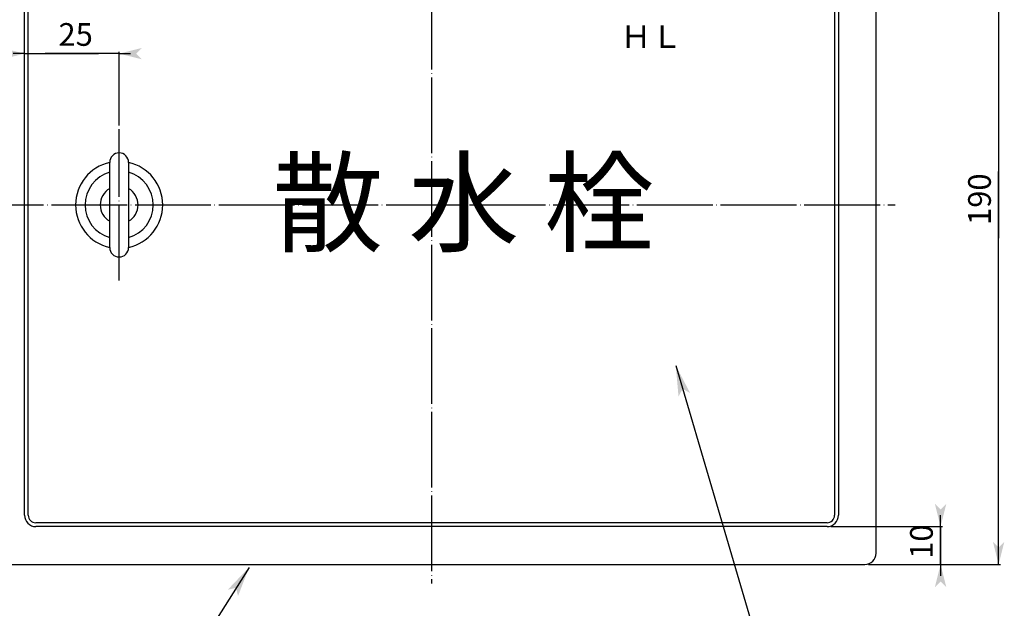
# Model space of a CAD drawing. Extents: x 437 to 1237, y -501 to 59.
# Drawn here: x 573 to 833, y -227 to -72 of the extents above; entities that cross this region are included whole.
import ezdxf

# ---------------------------------------------------------------- set-up
doc = ezdxf.new("R2010")
doc.units = 0
doc.linetypes.add('BORDER', pattern=[22, 20, -1, 0, -1])
doc.layers.get('0').update_dxf_attribs({"linetype": 'CONTINUOUS'})
doc.layers.add('寸法線', color=7, linetype='CONTINUOUS')
doc.layers.add('ﾚｲﾔ_1', color=7, linetype='CONTINUOUS')
doc.styles.get("Standard").update_dxf_attribs({"font": 'txt', "bigfont": 'extfont'})
doc.dimstyles.get("Standard").update_dxf_attribs({"dimtxt": 0.18, "dimasz": 0.18, "dimexe": 0.18, "dimexo": 0.0625, "dimgap": 0.09, "dimtad": 0, "dimtih": 1, "dimtoh": 1, "dimzin": 0, "dimcen": 0.09, "dimazin": 3, "dimtfac": 1, "dimtofl": 0, "dimtmove": 0, "dimatfit": 3})

# ---------------------------------------------------------------- blocks, each defined once
blk = doc.blocks.new('*D0')
at = {"color": 0}
for p, q in [((815.97, -205.82), (815.97, -202.82)), ((786.97, -205.82), (816.47, -205.82)), ((815.97, -215.82), (815.97, -205.82)), ((815.97, -205.82), (815.97, -215.82)), ((815.97, -205.82), (815.97, -205.82)), ((796.97, -215.82), (816.47, -215.82)), ((815.97, -215.82), (815.97, -215.82)), ((815.97, -215.82), (815.97, -218.82))]:
    blk.add_line(p, q, dxfattribs=at)
for points in [[(815.97, -205.82), (814.47, -199.82), (817.47, -199.82), (815.97, -201.32)], [(815.97, -215.82), (817.47, -221.82), (814.47, -221.82), (815.97, -220.32)]]:
    blk.add_solid(points, dxfattribs=at)
blk.add_text('10', height=5.997, rotation=90, dxfattribs=at).set_placement((813.91, -214.34))
blk = doc.blocks.new('*U18')
at = {"layer": 'ﾚｲﾔ_1', "linetype": 'CONTINUOUS'}
blk.add_text('1', height=6, dxfattribs=at).set_placement((-613.57, -268.89))
blk = doc.blocks.new('BALLON0')
at = {"layer": '寸法線'}
for p, q in [((-567.68, -218.81), (-597.71, -266.42)), ((-597.71, -266.42), (-603.05, -266.42))]:
    blk.add_line(p, q, dxfattribs=at)
for points in [[(-571.1, -224.22), (-573.3, -224.72), (-567.68, -218.81)], [(-567.68, -218.81), (-570.6, -226.43), (-571.1, -224.22)]]:
    blk.add_solid(points, dxfattribs=at)
at = {"layer": 'ﾚｲﾔ_1'}
blk.add_circle((-611.05, -266.42), 8, dxfattribs=at)
at = {"linetype": 'CONTINUOUS'}
blk.add_blockref('*U18', (0, 0), dxfattribs=at)
blk = doc.blocks.new('*U19')
at = {"layer": 'ﾚｲﾔ_1', "linetype": 'CONTINUOUS'}
blk.add_text('2', height=6, dxfattribs=at).set_placement((-414.09, -268.89))
blk = doc.blocks.new('BALLON1')
at = {"layer": '寸法線'}
for p, q in [((-454.95, -165.5), (-425.29, -266.42)), ((-425.29, -266.42), (-419.96, -266.42))]:
    blk.add_line(p, q, dxfattribs=at)
for points in [[(-454.95, -165.5), (-451.16, -172.73), (-453.14, -171.64)], [(-453.14, -171.64), (-454.23, -173.63), (-454.95, -165.5)]]:
    blk.add_solid(points, dxfattribs=at)
at = {"layer": 'ﾚｲﾔ_1'}
blk.add_circle((-411.96, -266.42), 8, dxfattribs=at)
at = {"linetype": 'CONTINUOUS'}
blk.add_blockref('*U19', (0, 0), dxfattribs=at)
blk = doc.blocks.new('*U21')
at = {"layer": 'ﾚｲﾔ_1', "color": 5, "linetype": 'CONTINUOUS'}
blk.add_text('散 水 栓', height=21.462, dxfattribs=at).set_placement((639.5, -130.96))
blk = doc.blocks.new('*U23')
at = {"layer": 'ﾚｲﾔ_1', "linetype": 'CONTINUOUS'}
blk.add_text('ＨＬ', height=5.997, dxfattribs=at).set_placement((731.38, -79.32))
blk = doc.blocks.new('*D7')
at = {"color": 0}
for p, q in [((573.97, -119.82), (573.97, -80.32)), ((598.97, -99.82), (598.97, -80.32)), ((573.97, -80.82), (570.97, -80.82)), ((573.97, -80.82), (593.52, -80.82)), ((573.97, -80.82), (579.41, -80.82)), ((598.97, -80.82), (579.41, -80.82)), ((598.97, -80.82), (593.52, -80.82)), ((598.97, -80.82), (601.97, -80.82))]:
    blk.add_line(p, q, dxfattribs=at)
for points in [[(573.97, -80.82), (567.97, -82.32), (567.97, -79.32), (569.47, -80.82)], [(598.97, -80.82), (604.97, -79.32), (604.97, -82.32), (603.47, -80.82)]]:
    blk.add_solid(points, dxfattribs=at)
blk.add_text('25', height=5.997, dxfattribs=at).set_placement((582.94, -78.76))
blk = doc.blocks.new('*D12')
at = {"color": 0}
for p, q in [((796.97, -25.82), (831.81, -25.82)), ((831.31, -25.82), (831.31, -112)), ((831.31, -25.82), (831.31, -129.63)), ((831.31, -25.82), (831.31, -28.82)), ((831.31, -215.82), (831.31, -112)), ((831.31, -215.82), (831.31, -129.63)), ((831.31, -215.82), (831.31, -212.82)), ((796.97, -215.82), (831.81, -215.82))]:
    blk.add_line(p, q, dxfattribs=at)
for points in [[(831.31, -25.82), (832.81, -31.82), (829.81, -31.82), (831.31, -30.32)], [(831.31, -215.82), (829.81, -209.82), (832.81, -209.82), (831.31, -211.32)]]:
    blk.add_solid(points, dxfattribs=at)
blk.add_text('190', height=5.997, rotation=90, dxfattribs=at).set_placement((829.25, -126.11))

msp = doc.modelspace()

# ---------------------------------------------------------------- linework, layer by layer
at = {"layer": 'ﾚｲﾔ_1', "color": 3, "linetype": 'BORDER'}
for p, q in [((681.468, -20.815), (681.468, -220.815)), ((598.968, -140.815), (598.968, -100.815)), ((558.968, -120.815), (803.968, -120.815))]:
    msp.add_line(p, q, dxfattribs=at)
at = {"layer": 'ﾚｲﾔ_1', "color": 5}
for p, q in [((798.968, -212.815), (798.968, -28.815)), ((573.968, -202.815), (573.968, -38.815)), ((574.967, -202.816), (574.967, -38.815)), ((787.968, -38.815), (787.968, -202.816)), ((788.968, -38.815), (788.968, -202.815)), ((596.468, -132.065), (596.468, -109.565)), ((601.468, -109.565), (601.468, -132.065)), ((785.968, -204.816), (576.967, -204.816)), ((785.968, -205.815), (576.968, -205.815)), ((566.968, -215.815), (795.968, -215.815))]:
    msp.add_line(p, q, dxfattribs=at)
for centre, radius, start, end in [((598.968, -109.565), 2.5, 360, 180), ((598.968, -120.815), 11.5, 102.55586, 257.44414), ((598.968, -120.815), 11.5, 282.55586, 77.44414), ((598.968, -120.815), 9, 106.12762, 253.87238), ((598.968, -120.815), 9, 286.12762, 73.87238), ((598.968, -120.815), 5, 120, 240), ((598.968, -120.815), 5, 300, 60), ((598.968, -132.065), 2.5, 180, 360), ((576.968, -202.815), 3, 180, 270), ((576.967, -202.816), 2, 180, 270), ((785.968, -202.815), 3, 270, 0), ((785.968, -202.816), 2, 270, 0), ((795.968, -212.815), 3, 270, 0)]:
    msp.add_arc(centre, radius, start, end, dxfattribs=at)

# ---------------------------------------------------------------- block references
at = {"linetype": 'CONTINUOUS'}
for name in ['*U23', '*U21']:
    msp.add_blockref(name, (0, 0), dxfattribs=at)
at = {"layer": '寸法線'}
for name in ['BALLON1', 'BALLON0']:
    msp.add_blockref(name, (1200.968, 2.216), dxfattribs=at)

# ---------------------------------------------------------------- dimensions: what is measured, and where the dimension line sits
for base, p2, picture, middle in [((831.306, -215.815), (795.968, -25.815), '*D12', (831.306, -120.815)), ((815.968, -215.815), (785.968, -205.815), '*D0', (815.968, -210.815))]:
    dim = msp.add_linear_dim(base=base, p1=(795.968, -215.815), p2=p2, angle=90, dimstyle='Standard', dxfattribs=at)
    dim.commit()
    dim.dimension.update_dxf_attribs({"geometry": picture, "text_midpoint": middle, "dimtype": 128})
dim = msp.add_linear_dim(base=(598.968, -80.815), p1=(598.968, -100.815), p2=(573.968, -120.815), dimstyle='Standard', dxfattribs=at)
dim.commit()
dim.dimension.update_dxf_attribs({"geometry": '*D7', "text_midpoint": (586.468, -80.815), "dimtype": 128})

doc.saveas('drawing.dxf')
